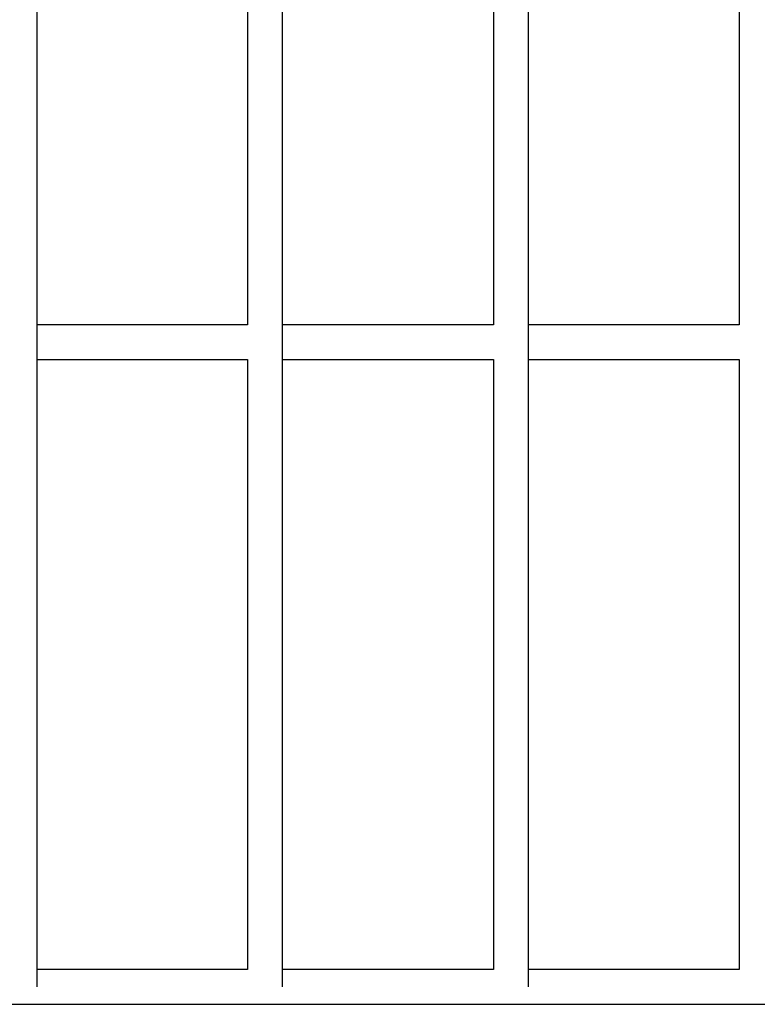
# Model space of a CAD drawing. Units: inches. Extents: x -8212 to 2697, y -452 to 9140.
# Drawn here: x -2144 to -1761, y 4882 to 5393 of the extents above; entities that cross this region are included whole.
import ezdxf

# ---------------------------------------------------------------- set-up
doc = ezdxf.new("R2010")
doc.units = ezdxf.units.IN
doc.layers.add('Elverdal_UpDown', color=7, linetype='Continuous', true_color=0xf0c833)

msp = doc.modelspace()

# ---------------------------------------------------------------- linework, layer by layer
at = {"layer": 'Elverdal_UpDown'}
for points in [[(-2135.09, 5234.94), (-2135.09, 5340.85), (-2135.09, 5446.77), (-2135.09, 5552.68)], [(-2025.7, 5552.68), (-2025.7, 5446.77), (-2025.7, 5340.85), (-2025.7, 5234.94)], [(-2007.6, 5234.94), (-2007.6, 5340.85), (-2007.6, 5446.77), (-2007.6, 5552.68)], [(-1897.91, 5552.68), (-1897.91, 5446.77), (-1897.91, 5340.85), (-1897.91, 5234.94)], [(-1879.81, 5234.94), (-1879.81, 5340.85), (-1879.81, 5446.77), (-1879.81, 5552.68)], [(-1770.34, 5552.68), (-1770.34, 5446.77), (-1770.34, 5340.85), (-1770.34, 5234.94)], [(-2025.7, 5234.94), (-2062.16, 5234.94), (-2098.62, 5234.94), (-2135.09, 5234.94)], [(-2135.08, 5216.84), (-2135.09, 5222.87), (-2135.09, 5228.9), (-2135.09, 5234.94)], [(-1897.91, 5234.94), (-1934.47, 5234.94), (-1971.04, 5234.94), (-2007.6, 5234.94)], [(-2007.6, 5216.84), (-2007.6, 5222.87), (-2007.6, 5228.9), (-2007.6, 5234.94)], [(-1879.81, 5216.84), (-1879.81, 5222.87), (-1879.81, 5228.9), (-1879.81, 5234.94)], [(-1770.34, 5234.94), (-1806.83, 5234.94), (-1843.32, 5234.94), (-1879.81, 5234.94)], [(-2135.08, 4900.1), (-2135.08, 5005.68), (-2135.08, 5111.26), (-2135.08, 5216.84)], [(-2135.08, 5216.84), (-2098.62, 5216.84), (-2062.16, 5216.84), (-2025.7, 5216.84)], [(-2025.7, 5216.84), (-2025.7, 5111.26), (-2025.7, 5005.68), (-2025.7, 4900.1)], [(-2007.6, 4900.1), (-2007.6, 5005.68), (-2007.6, 5111.26), (-2007.6, 5216.84)], [(-2007.6, 5216.84), (-1971.04, 5216.84), (-1934.47, 5216.84), (-1897.91, 5216.84)], [(-1897.91, 5216.84), (-1897.91, 5111.26), (-1897.91, 5005.68), (-1897.91, 4900.1)], [(-1879.81, 4900.1), (-1879.81, 5005.68), (-1879.81, 5111.26), (-1879.81, 5216.84)], [(-1879.81, 5216.84), (-1843.32, 5216.84), (-1806.83, 5216.84), (-1770.34, 5216.84)], [(-1770.34, 5216.84), (-1770.34, 5111.26), (-1770.34, 5005.68), (-1770.34, 4900.1)], [(-2135.08, 4891.05), (-2135.08, 4894.06), (-2135.08, 4897.08), (-2135.08, 4900.1)], [(-2025.7, 4900.1), (-2062.16, 4900.1), (-2098.62, 4900.1), (-2135.08, 4900.1)], [(-2007.6, 4891.05), (-2007.6, 4894.06), (-2007.6, 4897.08), (-2007.6, 4900.1)], [(-1897.91, 4900.1), (-1934.47, 4900.1), (-1971.04, 4900.1), (-2007.6, 4900.1)], [(-1770.34, 4900.1), (-1806.83, 4900.1), (-1843.32, 4900.1), (-1879.81, 4900.1)], [(-1879.81, 4891.05), (-1879.81, 4894.06), (-1879.81, 4897.08), (-1879.81, 4900.1)], [(-2212.95, 4882), (-2049.14, 4882), (-1885.33, 4882), (-1721.51, 4882)]]:
    msp.add_open_spline(points, degree=3, dxfattribs=at)

doc.saveas('drawing.dxf')
